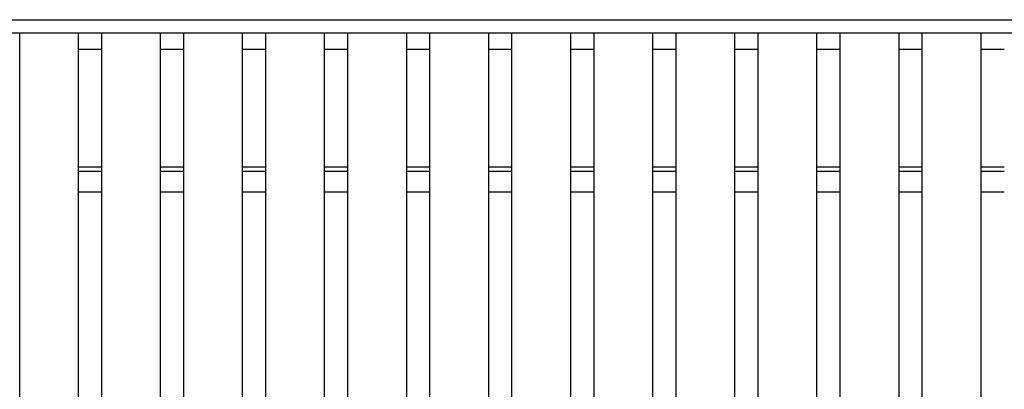
# Model space of a CAD drawing. Units: millimetres. Extents: x -182 to 174, y -128 to 105.
# Drawn here: x -99 to -65, y 28 to 41 of the extents above; entities that cross this region are included whole.
import ezdxf

# ---------------------------------------------------------------- set-up
doc = ezdxf.new("R2010")
doc.units = ezdxf.units.MM
doc.header["$LTSCALE"] = 0.25
doc.layers.add('16', color=7, linetype='Continuous')

msp = doc.modelspace()

# ---------------------------------------------------------------- linework, layer by layer
at = {"layer": '16', "color": 3, "linetype": 'Continuous', "lineweight": 25}
for p, q in [((-134.8, 40.85), (-35.2, 40.85)), ((-134.8, 40.4), (-35.2, 40.4)), ((-98.53, -9.7), (-98.53, 40.4)), ((-98.53, 40.4), (-96.53, 40.4)), ((-96.53, -9.7), (-96.53, 40.4)), ((-95.74, -9.7), (-95.74, 40.4)), ((-95.74, 40.4), (-93.74, 40.4)), ((-93.74, -9.7), (-93.74, 40.4)), ((-92.95, -9.7), (-92.95, 40.4)), ((-92.95, 40.4), (-90.95, 40.4)), ((-90.95, -9.7), (-90.95, 40.4)), ((-90.16, -9.7), (-90.16, 40.4)), ((-90.16, 40.4), (-88.16, 40.4)), ((-88.16, -9.7), (-88.16, 40.4)), ((-87.37, -9.7), (-87.37, 40.4)), ((-87.37, 40.4), (-85.37, 40.4)), ((-85.37, -9.7), (-85.37, 40.4)), ((-84.58, -9.7), (-84.58, 40.4)), ((-84.58, 40.4), (-82.58, 40.4)), ((-82.58, -9.7), (-82.58, 40.4)), ((-81.79, -9.7), (-81.79, 40.4)), ((-81.79, 40.4), (-79.79, 40.4)), ((-79.79, -9.7), (-79.79, 40.4)), ((-79, -9.7), (-79, 40.4)), ((-79, 40.4), (-77, 40.4)), ((-77, -9.7), (-77, 40.4)), ((-76.21, -9.7), (-76.21, 40.4)), ((-76.21, 40.4), (-74.21, 40.4)), ((-74.21, -9.7), (-74.21, 40.4)), ((-73.42, -9.7), (-73.42, 40.4)), ((-73.42, 40.4), (-71.42, 40.4)), ((-71.42, -9.7), (-71.42, 40.4)), ((-70.63, -9.7), (-70.63, 40.4)), ((-70.63, 40.4), (-68.63, 40.4)), ((-68.63, -9.7), (-68.63, 40.4)), ((-67.84, -9.7), (-67.84, 40.4)), ((-67.84, 40.4), (-65.84, 40.4)), ((-65.84, -9.7), (-65.84, 40.4)), ((-96.53, 39.85), (-95.74, 39.85)), ((-93.74, 39.85), (-92.95, 39.85)), ((-90.95, 39.85), (-90.16, 39.85)), ((-88.16, 39.85), (-87.37, 39.85)), ((-85.37, 39.85), (-84.58, 39.85)), ((-82.58, 39.85), (-81.79, 39.85)), ((-79.79, 39.85), (-79, 39.85)), ((-77, 39.85), (-76.21, 39.85)), ((-74.21, 39.85), (-73.42, 39.85)), ((-71.42, 39.85), (-70.63, 39.85)), ((-68.63, 39.85), (-67.84, 39.85)), ((-65.84, 39.85), (-65.05, 39.85)), ((-96.53, 35.85), (-95.74, 35.85)), ((-93.74, 35.85), (-92.95, 35.85)), ((-90.95, 35.85), (-90.16, 35.85)), ((-88.16, 35.85), (-87.37, 35.85)), ((-85.37, 35.85), (-84.58, 35.85)), ((-82.58, 35.85), (-81.79, 35.85)), ((-79.79, 35.85), (-79, 35.85)), ((-77, 35.85), (-76.21, 35.85)), ((-74.21, 35.85), (-73.42, 35.85)), ((-71.42, 35.85), (-70.63, 35.85)), ((-68.63, 35.85), (-67.84, 35.85)), ((-65.84, 35.85), (-65.05, 35.85)), ((-96.53, 35.7), (-95.74, 35.7)), ((-93.74, 35.7), (-92.95, 35.7)), ((-90.95, 35.7), (-90.16, 35.7)), ((-88.16, 35.7), (-87.37, 35.7)), ((-85.37, 35.7), (-84.58, 35.7)), ((-82.58, 35.7), (-81.79, 35.7)), ((-79.79, 35.7), (-79, 35.7)), ((-77, 35.7), (-76.21, 35.7)), ((-74.21, 35.7), (-73.42, 35.7)), ((-71.42, 35.7), (-70.63, 35.7)), ((-68.63, 35.7), (-67.84, 35.7)), ((-65.84, 35.7), (-65.05, 35.7)), ((-96.53, 35), (-95.74, 35)), ((-93.74, 35), (-92.95, 35)), ((-90.95, 35), (-90.16, 35)), ((-88.16, 35), (-87.37, 35)), ((-85.37, 35), (-84.58, 35)), ((-82.58, 35), (-81.79, 35)), ((-79.79, 35), (-79, 35)), ((-77, 35), (-76.21, 35)), ((-74.21, 35), (-73.42, 35)), ((-71.42, 35), (-70.63, 35)), ((-68.63, 35), (-67.84, 35)), ((-65.84, 35), (-65.05, 35))]:
    msp.add_line(p, q, dxfattribs=at)

doc.saveas('drawing.dxf')
